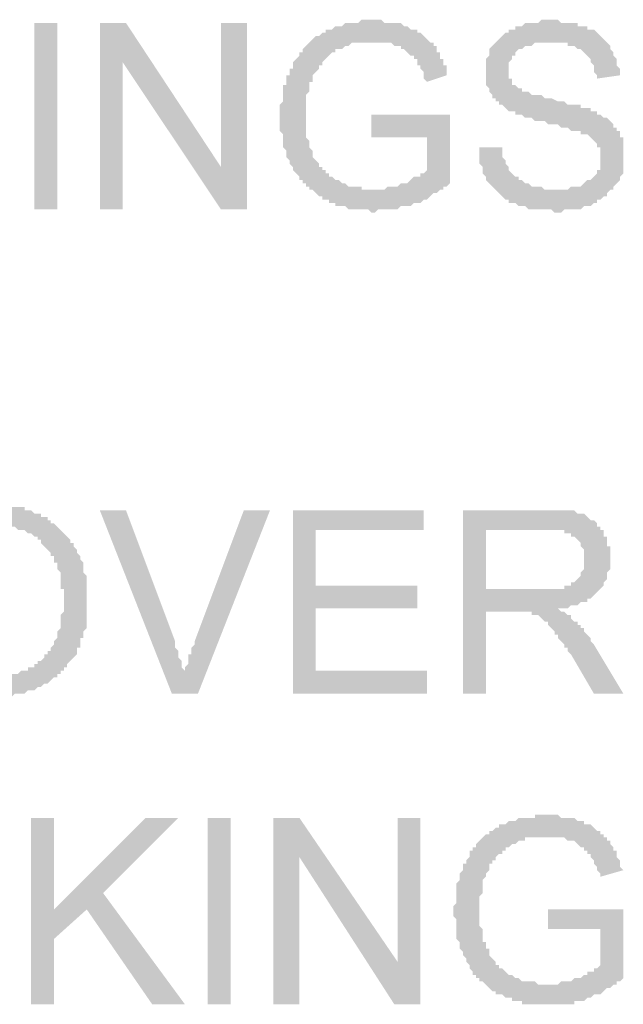
# Model space of a CAD drawing. Units: inches. Extents: x 24135 to 91621, y -10756 to -4076.
# Drawn here: x 38827 to 38832, y -4437 to -4429 of the extents above; entities that cross this region are included whole.
import ezdxf

# ---------------------------------------------------------------- set-up
doc = ezdxf.new("R2010")
doc.units = ezdxf.units.IN
doc.header["$MEASUREMENT"] = 0

msp = doc.modelspace()

# ---------------------------------------------------------------- hatches: boundary and pattern name
at = {"ltscale": 0.5, "transparency": 33554687}
for points in [[(38826.99666, -4430.67545), (38826.99666, -4429.15361), (38827.18355, -4429.15361), (38827.18355, -4430.67545)], [(38827.53064, -4430.67545), (38827.53064, -4429.15361), (38827.74424, -4429.15361), (38828.51851, -4430.32838), (38828.51851, -4429.15361), (38828.73211, -4429.15361), (38828.73211, -4430.67545), (38828.51851, -4430.67545), (38827.71754, -4429.47399), (38827.71754, -4430.67545)], [(38829.74667, -4430.08807), (38829.74667, -4429.90116), (38830.38745, -4429.90116), (38830.38745, -4430.46184), (38830.36075, -4430.48856), (38830.33405, -4430.48856), (38830.33405, -4430.51524), (38830.30735, -4430.51524), (38830.28066, -4430.54196), (38830.25396, -4430.54196), (38830.22725, -4430.56863), (38830.20055, -4430.59536), (38830.17385, -4430.59536), (38830.14715, -4430.62205), (38830.12045, -4430.62205), (38830.09376, -4430.62205), (38830.06706, -4430.64875), (38830.04036, -4430.64875), (38830.01366, -4430.64875), (38829.98696, -4430.64875), (38829.96027, -4430.67545), (38829.93357, -4430.67545), (38829.90686, -4430.67545), (38829.88016, -4430.67545), (38829.85346, -4430.67545), (38829.82676, -4430.67545), (38829.80007, -4430.67545), (38829.77337, -4430.70215), (38829.74667, -4430.70215), (38829.71997, -4430.67545), (38829.69327, -4430.67545), (38829.66658, -4430.67545), (38829.63988, -4430.67545), (38829.61318, -4430.67545), (38829.58648, -4430.67545), (38829.55977, -4430.67545), (38829.53307, -4430.64875), (38829.50637, -4430.64875), (38829.47968, -4430.64875), (38829.45298, -4430.64875), (38829.45298, -4430.62205), (38829.42628, -4430.62205), (38829.39958, -4430.62205), (38829.39958, -4430.59536), (38829.37288, -4430.59536), (38829.34619, -4430.59536), (38829.34619, -4430.56863), (38829.31949, -4430.56863), (38829.29279, -4430.54196), (38829.26609, -4430.51524), (38829.23938, -4430.51524), (38829.23938, -4430.48856), (38829.21268, -4430.48856), (38829.21268, -4430.46184), (38829.18598, -4430.46184), (38829.18598, -4430.43517), (38829.15929, -4430.43517), (38829.15929, -4430.40844), (38829.13259, -4430.38177), (38829.10589, -4430.35505), (38829.10589, -4430.32838), (38829.07919, -4430.30165), (38829.07919, -4430.27498), (38829.05249, -4430.24826), (38829.05249, -4430.22156), (38829.05249, -4430.19486), (38829.0258, -4430.16816), (38829.0258, -4430.14146), (38829.0258, -4430.11477), (38829.0258, -4430.08807), (38829.0258, -4430.06137), (38828.9991, -4430.03467), (38828.9991, -4430.00797), (38828.9991, -4429.98128), (38828.9991, -4429.95458), (38828.9991, -4429.92788), (38828.9991, -4429.90116), (38828.9991, -4429.87448), (38828.9991, -4429.84776), (38828.9991, -4429.82109), (38829.0258, -4429.79436), (38829.0258, -4429.76769), (38829.0258, -4429.74097), (38829.0258, -4429.7143), (38829.0258, -4429.68757), (38829.0258, -4429.6609), (38829.05249, -4429.6609), (38829.05249, -4429.63418), (38829.05249, -4429.6075), (38829.05249, -4429.58078), (38829.07919, -4429.58078), (38829.07919, -4429.55408), (38829.07919, -4429.52738), (38829.10589, -4429.52738), (38829.10589, -4429.50069), (38829.10589, -4429.47399), (38829.13259, -4429.44729), (38829.15929, -4429.42059), (38829.15929, -4429.39389), (38829.18598, -4429.39389), (38829.18598, -4429.3672), (38829.21268, -4429.3405), (38829.23938, -4429.3138), (38829.26609, -4429.2871), (38829.29279, -4429.2604), (38829.31949, -4429.2604), (38829.34619, -4429.23368), (38829.37288, -4429.23368), (38829.37288, -4429.20701), (38829.39958, -4429.20701), (38829.42628, -4429.20701), (38829.45298, -4429.18028), (38829.47968, -4429.18028), (38829.50637, -4429.18028), (38829.53307, -4429.15361), (38829.55977, -4429.15361), (38829.58648, -4429.15361), (38829.61318, -4429.15361), (38829.63988, -4429.15361), (38829.66658, -4429.12689), (38829.69327, -4429.12689), (38829.71997, -4429.12689), (38829.74667, -4429.12689), (38829.77337, -4429.12689), (38829.80007, -4429.12689), (38829.82676, -4429.12689), (38829.85346, -4429.15361), (38829.88016, -4429.15361), (38829.90686, -4429.15361), (38829.93357, -4429.15361), (38829.96027, -4429.15361), (38829.98696, -4429.15361), (38830.01366, -4429.18028), (38830.04036, -4429.18028), (38830.06706, -4429.20701), (38830.09376, -4429.20701), (38830.12045, -4429.20701), (38830.12045, -4429.23368), (38830.14715, -4429.23368), (38830.17385, -4429.2604), (38830.20055, -4429.2871), (38830.22725, -4429.3138), (38830.25396, -4429.3138), (38830.25396, -4429.3405), (38830.28066, -4429.3405), (38830.28066, -4429.3672), (38830.28066, -4429.39389), (38830.30735, -4429.39389), (38830.30735, -4429.42059), (38830.30735, -4429.44729), (38830.33405, -4429.44729), (38830.33405, -4429.47399), (38830.33405, -4429.50069), (38830.36075, -4429.50069), (38830.36075, -4429.52738), (38830.36075, -4429.55408), (38830.36075, -4429.58078), (38830.20055, -4429.63418), (38830.17385, -4429.6075), (38830.17385, -4429.58078), (38830.17385, -4429.55408), (38830.14715, -4429.52738), (38830.14715, -4429.50069), (38830.12045, -4429.50069), (38830.12045, -4429.47399), (38830.12045, -4429.44729), (38830.09376, -4429.44729), (38830.09376, -4429.42059), (38830.06706, -4429.42059), (38830.04036, -4429.39389), (38830.01366, -4429.3672), (38829.98696, -4429.3672), (38829.98696, -4429.3405), (38829.96027, -4429.3405), (38829.93357, -4429.3405), (38829.90686, -4429.3138), (38829.88016, -4429.3138), (38829.85346, -4429.3138), (38829.82676, -4429.3138), (38829.80007, -4429.3138), (38829.77337, -4429.3138), (38829.74667, -4429.3138), (38829.71997, -4429.3138), (38829.69327, -4429.3138), (38829.66658, -4429.3138), (38829.63988, -4429.3138), (38829.61318, -4429.3138), (38829.58648, -4429.3138), (38829.55977, -4429.3405), (38829.53307, -4429.3405), (38829.50637, -4429.3672), (38829.47968, -4429.3672), (38829.45298, -4429.3672), (38829.45298, -4429.39389), (38829.42628, -4429.39389), (38829.39958, -4429.42059), (38829.37288, -4429.44729), (38829.34619, -4429.47399), (38829.34619, -4429.50069), (38829.31949, -4429.50069), (38829.31949, -4429.52738), (38829.29279, -4429.55408), (38829.26609, -4429.58078), (38829.26609, -4429.6075), (38829.26609, -4429.63418), (38829.23938, -4429.63418), (38829.23938, -4429.6609), (38829.23938, -4429.68757), (38829.23938, -4429.7143), (38829.21268, -4429.74097), (38829.21268, -4429.76769), (38829.21268, -4429.79436), (38829.21268, -4429.82109), (38829.21268, -4429.84776), (38829.21268, -4429.87448), (38829.21268, -4429.90116), (38829.21268, -4429.92788), (38829.21268, -4429.95458), (38829.21268, -4429.98128), (38829.21268, -4430.00797), (38829.21268, -4430.03467), (38829.21268, -4430.06137), (38829.21268, -4430.08807), (38829.23938, -4430.11477), (38829.23938, -4430.14146), (38829.23938, -4430.16816), (38829.26609, -4430.19486), (38829.26609, -4430.22156), (38829.26609, -4430.24826), (38829.29279, -4430.27498), (38829.31949, -4430.30165), (38829.31949, -4430.32838), (38829.34619, -4430.32838), (38829.34619, -4430.35505), (38829.37288, -4430.35505), (38829.37288, -4430.38177), (38829.39958, -4430.38177), (38829.39958, -4430.40844), (38829.42628, -4430.40844), (38829.45298, -4430.43517), (38829.47968, -4430.43517), (38829.50637, -4430.46184), (38829.53307, -4430.46184), (38829.55977, -4430.48856), (38829.58648, -4430.48856), (38829.61318, -4430.48856), (38829.63988, -4430.48856), (38829.66658, -4430.48856), (38829.66658, -4430.51524), (38829.69327, -4430.51524), (38829.71997, -4430.51524), (38829.74667, -4430.51524), (38829.77337, -4430.51524), (38829.80007, -4430.51524), (38829.82676, -4430.51524), (38829.85346, -4430.51524), (38829.88016, -4430.48856), (38829.90686, -4430.48856), (38829.93357, -4430.48856), (38829.96027, -4430.48856), (38829.98696, -4430.46184), (38830.01366, -4430.46184), (38830.04036, -4430.46184), (38830.06706, -4430.43517), (38830.09376, -4430.40844), (38830.12045, -4430.40844), (38830.14715, -4430.40844), (38830.14715, -4430.38177), (38830.17385, -4430.38177), (38830.20055, -4430.35505), (38830.20055, -4430.08807)], [(38830.62773, -4430.16816), (38830.81463, -4430.16816), (38830.81463, -4430.19486), (38830.81463, -4430.22156), (38830.81463, -4430.24826), (38830.84133, -4430.27495), (38830.84133, -4430.30165), (38830.86802, -4430.32835), (38830.86802, -4430.35505), (38830.89472, -4430.38177), (38830.92142, -4430.40844), (38830.94812, -4430.40844), (38830.94812, -4430.43517), (38830.97482, -4430.43517), (38831.00151, -4430.46184), (38831.02821, -4430.46184), (38831.05491, -4430.48856), (38831.08161, -4430.48856), (38831.10831, -4430.48856), (38831.13502, -4430.48856), (38831.16172, -4430.51524), (38831.18841, -4430.51524), (38831.21511, -4430.51524), (38831.24181, -4430.51524), (38831.26851, -4430.51524), (38831.29521, -4430.51524), (38831.3219, -4430.51524), (38831.3486, -4430.51524), (38831.3753, -4430.48856), (38831.402, -4430.48856), (38831.4287, -4430.48856), (38831.45539, -4430.48856), (38831.48211, -4430.46184), (38831.5088, -4430.43517), (38831.5355, -4430.43517), (38831.5622, -4430.40844), (38831.5889, -4430.38177), (38831.5889, -4430.35505), (38831.6156, -4430.35505), (38831.6156, -4430.32835), (38831.6156, -4430.30165), (38831.6156, -4430.27495), (38831.6156, -4430.24826), (38831.6156, -4430.22156), (38831.6156, -4430.19486), (38831.6156, -4430.16816), (38831.5889, -4430.16816), (38831.5889, -4430.14146), (38831.5622, -4430.11477), (38831.5355, -4430.08807), (38831.5088, -4430.06137), (38831.48211, -4430.06137), (38831.45539, -4430.06137), (38831.45539, -4430.03467), (38831.4287, -4430.03467), (38831.402, -4430.03467), (38831.3753, -4430.03467), (38831.3486, -4430.00797), (38831.3219, -4430.00797), (38831.29521, -4430.00797), (38831.26851, -4429.98128), (38831.24181, -4429.98128), (38831.21511, -4429.98128), (38831.18841, -4429.98128), (38831.16172, -4429.95455), (38831.13502, -4429.95455), (38831.10831, -4429.95455), (38831.08161, -4429.95455), (38831.05491, -4429.92788), (38831.02821, -4429.92788), (38831.00151, -4429.92788), (38830.97482, -4429.90116), (38830.94812, -4429.90116), (38830.92142, -4429.90116), (38830.92142, -4429.87448), (38830.89472, -4429.87448), (38830.86802, -4429.87448), (38830.84133, -4429.84776), (38830.81463, -4429.82109), (38830.78792, -4429.82109), (38830.78792, -4429.79436), (38830.76122, -4429.79436), (38830.76122, -4429.76769), (38830.73452, -4429.76769), (38830.73452, -4429.74097), (38830.70782, -4429.7143), (38830.70782, -4429.68757), (38830.68113, -4429.66087), (38830.68113, -4429.63418), (38830.68113, -4429.60748), (38830.68113, -4429.58078), (38830.68113, -4429.55408), (38830.68113, -4429.52738), (38830.68113, -4429.50069), (38830.68113, -4429.47399), (38830.68113, -4429.44729), (38830.70782, -4429.42059), (38830.70782, -4429.39389), (38830.70782, -4429.3672), (38830.73452, -4429.3405), (38830.76122, -4429.3138), (38830.78792, -4429.28707), (38830.81463, -4429.2604), (38830.84133, -4429.23368), (38830.86802, -4429.23368), (38830.86802, -4429.20701), (38830.89472, -4429.20701), (38830.92142, -4429.20701), (38830.92142, -4429.18028), (38830.94812, -4429.18028), (38830.97482, -4429.18028), (38831.00151, -4429.15361), (38831.02821, -4429.15361), (38831.05491, -4429.15361), (38831.08161, -4429.15361), (38831.10831, -4429.15361), (38831.13502, -4429.12689), (38831.16172, -4429.12689), (38831.18841, -4429.12689), (38831.21511, -4429.12689), (38831.24181, -4429.12689), (38831.26851, -4429.12689), (38831.29521, -4429.15361), (38831.3219, -4429.15361), (38831.3486, -4429.15361), (38831.3753, -4429.15361), (38831.402, -4429.15361), (38831.4287, -4429.15361), (38831.4287, -4429.18028), (38831.45539, -4429.18028), (38831.48211, -4429.18028), (38831.5088, -4429.18028), (38831.5088, -4429.20701), (38831.5355, -4429.20701), (38831.5622, -4429.20701), (38831.5889, -4429.23368), (38831.6156, -4429.2604), (38831.64229, -4429.28707), (38831.66899, -4429.3138), (38831.69569, -4429.3405), (38831.69569, -4429.3672), (38831.72239, -4429.39389), (38831.72239, -4429.42059), (38831.74909, -4429.44729), (38831.74909, -4429.47399), (38831.74909, -4429.50069), (38831.77578, -4429.52738), (38831.77578, -4429.55408), (38831.77578, -4429.58078), (38831.5889, -4429.60748), (38831.5889, -4429.58078), (38831.5622, -4429.55408), (38831.5622, -4429.52738), (38831.5622, -4429.50069), (38831.5355, -4429.47399), (38831.5355, -4429.44729), (38831.5088, -4429.42059), (38831.48211, -4429.39389), (38831.45539, -4429.3672), (38831.4287, -4429.3672), (38831.402, -4429.3405), (38831.3753, -4429.3405), (38831.3486, -4429.3405), (38831.3486, -4429.3138), (38831.3219, -4429.3138), (38831.29521, -4429.3138), (38831.26851, -4429.3138), (38831.24181, -4429.3138), (38831.21511, -4429.3138), (38831.18841, -4429.3138), (38831.16172, -4429.3138), (38831.13502, -4429.3138), (38831.10831, -4429.3138), (38831.08161, -4429.3138), (38831.05491, -4429.3405), (38831.02821, -4429.3405), (38831.00151, -4429.3405), (38830.97482, -4429.3672), (38830.94812, -4429.3672), (38830.92142, -4429.39389), (38830.92142, -4429.42059), (38830.89472, -4429.42059), (38830.89472, -4429.44729), (38830.86802, -4429.47399), (38830.86802, -4429.50069), (38830.86802, -4429.52738), (38830.86802, -4429.55408), (38830.86802, -4429.58078), (38830.86802, -4429.60748), (38830.89472, -4429.60748), (38830.89472, -4429.63418), (38830.89472, -4429.66087), (38830.92142, -4429.66087), (38830.94812, -4429.68757), (38830.97482, -4429.68757), (38830.97482, -4429.7143), (38831.00151, -4429.7143), (38831.02821, -4429.7143), (38831.05491, -4429.74097), (38831.08161, -4429.74097), (38831.10831, -4429.74097), (38831.13502, -4429.74097), (38831.16172, -4429.76769), (38831.18841, -4429.76769), (38831.21511, -4429.76769), (38831.26851, -4429.79436), (38831.29521, -4429.79436), (38831.3219, -4429.79436), (38831.3486, -4429.82109), (38831.3753, -4429.82109), (38831.402, -4429.82109), (38831.4287, -4429.82109), (38831.45539, -4429.82109), (38831.45539, -4429.84776), (38831.48211, -4429.84776), (38831.5088, -4429.84776), (38831.5355, -4429.84776), (38831.5355, -4429.87448), (38831.5622, -4429.87448), (38831.5889, -4429.87448), (38831.5889, -4429.90116), (38831.6156, -4429.90116), (38831.64229, -4429.92788), (38831.66899, -4429.92788), (38831.69569, -4429.95455), (38831.72239, -4429.98128), (38831.72239, -4430.00797), (38831.74909, -4430.00797), (38831.74909, -4430.03467), (38831.77578, -4430.03467), (38831.77578, -4430.06137), (38831.77578, -4430.08807), (38831.80249, -4430.08807), (38831.80249, -4430.11477), (38831.80249, -4430.14146), (38831.80249, -4430.16816), (38831.80249, -4430.19486), (38831.80249, -4430.22156), (38831.80249, -4430.24826), (38831.80249, -4430.27495), (38831.80249, -4430.30165), (38831.80249, -4430.32835), (38831.80249, -4430.35505), (38831.80249, -4430.38177), (38831.77578, -4430.40844), (38831.77578, -4430.43517), (38831.74909, -4430.46184), (38831.72239, -4430.48856), (38831.72239, -4430.51524), (38831.69569, -4430.51524), (38831.66899, -4430.54196), (38831.66899, -4430.56863), (38831.64229, -4430.56863), (38831.6156, -4430.59536), (38831.5889, -4430.59536), (38831.5889, -4430.62203), (38831.5622, -4430.62203), (38831.5355, -4430.64875), (38831.5088, -4430.64875), (38831.48211, -4430.64875), (38831.45539, -4430.67545), (38831.4287, -4430.67545), (38831.402, -4430.67545), (38831.3753, -4430.67545), (38831.3486, -4430.67545), (38831.3219, -4430.67545), (38831.29521, -4430.70215), (38831.26851, -4430.70215), (38831.24181, -4430.70215), (38831.21511, -4430.67545), (38831.18841, -4430.67545), (38831.16172, -4430.67545), (38831.13502, -4430.67545), (38831.10831, -4430.67545), (38831.08161, -4430.67545), (38831.05491, -4430.67545), (38831.02821, -4430.67545), (38831.00151, -4430.64875), (38830.97482, -4430.64875), (38830.94812, -4430.64875), (38830.92142, -4430.62203), (38830.89472, -4430.62203), (38830.86802, -4430.62203), (38830.86802, -4430.59536), (38830.84133, -4430.59536), (38830.81463, -4430.56863), (38830.78792, -4430.54196), (38830.76122, -4430.51524), (38830.73452, -4430.48856), (38830.70782, -4430.46184), (38830.68113, -4430.43517), (38830.68113, -4430.40844), (38830.65443, -4430.38177), (38830.65443, -4430.35505), (38830.65443, -4430.32835), (38830.62773, -4430.30165), (38830.62773, -4430.27495), (38830.62773, -4430.24826), (38830.62773, -4430.22156), (38830.62773, -4430.19486)], [(38828.11802, -4434.62691), (38827.53064, -4433.13177), (38827.74424, -4433.13177), (38828.14472, -4434.19972), (38828.14472, -4434.22644), (38828.14472, -4434.25312), (38828.17142, -4434.27984), (38828.17142, -4434.30651), (38828.17142, -4434.33324), (38828.19812, -4434.35991), (38828.19812, -4434.38663), (38828.19812, -4434.4133), (38828.22482, -4434.44003), (38828.22482, -4434.46673), (38828.22482, -4434.44003), (38828.22482, -4434.4133), (38828.25151, -4434.38663), (38828.25151, -4434.35991), (38828.25151, -4434.33324), (38828.25151, -4434.30651), (38828.27821, -4434.30651), (38828.27821, -4434.27984), (38828.27821, -4434.25312), (38828.30492, -4434.22644), (38828.30492, -4434.19972), (38828.70541, -4433.13177), (38828.91899, -4433.13177), (38828.33162, -4434.62691)], [(38829.10589, -4434.62691), (38829.10589, -4433.13177), (38830.17385, -4433.13177), (38830.17385, -4433.29196), (38829.29279, -4433.29196), (38829.29279, -4433.74583), (38830.12045, -4433.74583), (38830.12045, -4433.93274), (38829.29279, -4433.93274), (38829.29279, -4434.44003), (38830.20055, -4434.44003), (38830.20055, -4434.62691)], [(38831.18841, -4436.54925), (38831.18841, -4436.38906), (38831.80249, -4436.38906), (38831.80249, -4436.94975), (38831.7758, -4436.97642), (38831.7491, -4436.97642), (38831.7491, -4437.00314), (38831.7224, -4437.00314), (38831.6957, -4437.02981), (38831.66899, -4437.02981), (38831.64229, -4437.05654), (38831.6156, -4437.08324), (38831.5889, -4437.08324), (38831.5622, -4437.08324), (38831.5355, -4437.10993), (38831.5088, -4437.10993), (38831.48211, -4437.13663), (38831.45541, -4437.13663), (38831.42871, -4437.13663), (38831.40201, -4437.13663), (38831.40201, -4437.16333), (38831.37531, -4437.16333), (38831.3486, -4437.16333), (38831.3219, -4437.16333), (38831.29521, -4437.16333), (38831.26851, -4437.16333), (38831.24181, -4437.16333), (38831.21511, -4437.16333), (38831.18841, -4437.16333), (38831.16172, -4437.16333), (38831.13502, -4437.16333), (38831.10832, -4437.16333), (38831.08162, -4437.16333), (38831.05492, -4437.16333), (38831.02823, -4437.16333), (38831.00151, -4437.16333), (38830.97482, -4437.16333), (38830.97482, -4437.13663), (38830.94812, -4437.13663), (38830.92142, -4437.13663), (38830.89472, -4437.13663), (38830.89472, -4437.10993), (38830.86802, -4437.10993), (38830.84133, -4437.10993), (38830.81463, -4437.08324), (38830.78793, -4437.08324), (38830.76123, -4437.08324), (38830.76123, -4437.05654), (38830.73453, -4437.05654), (38830.70784, -4437.02981), (38830.68113, -4437.00314), (38830.65443, -4436.97642), (38830.62773, -4436.97642), (38830.62773, -4436.94975), (38830.60103, -4436.94975), (38830.60103, -4436.92302), (38830.57433, -4436.92302), (38830.57433, -4436.89635), (38830.54764, -4436.86963), (38830.54764, -4436.84295), (38830.52094, -4436.81623), (38830.52094, -4436.78956), (38830.49424, -4436.76283), (38830.49424, -4436.73616), (38830.46754, -4436.70944), (38830.46754, -4436.68274), (38830.46754, -4436.65604), (38830.44084, -4436.62934), (38830.44084, -4436.60265), (38830.44084, -4436.57595), (38830.44084, -4436.54925), (38830.44084, -4436.52255), (38830.44084, -4436.49585), (38830.44084, -4436.46916), (38830.41415, -4436.44246), (38830.41415, -4436.41576), (38830.41415, -4436.38906), (38830.41415, -4436.36234), (38830.44084, -4436.33567), (38830.44084, -4436.30894), (38830.44084, -4436.28227), (38830.44084, -4436.25554), (38830.44084, -4436.22887), (38830.44084, -4436.20215), (38830.44084, -4436.17548), (38830.46754, -4436.14875), (38830.46754, -4436.12208), (38830.46754, -4436.09536), (38830.49424, -4436.06869), (38830.49424, -4436.04196), (38830.49424, -4436.01526), (38830.52094, -4436.01526), (38830.52094, -4435.98856), (38830.54764, -4435.96187), (38830.54764, -4435.93517), (38830.54764, -4435.90847), (38830.57433, -4435.90847), (38830.57433, -4435.88177), (38830.60103, -4435.88177), (38830.60103, -4435.85507), (38830.62773, -4435.82838), (38830.65443, -4435.80168), (38830.68113, -4435.77498), (38830.70784, -4435.77498), (38830.70784, -4435.74828), (38830.73453, -4435.74828), (38830.76123, -4435.72159), (38830.78793, -4435.72159), (38830.78793, -4435.69486), (38830.81463, -4435.69486), (38830.84133, -4435.69486), (38830.86802, -4435.66819), (38830.89472, -4435.66819), (38830.92142, -4435.66819), (38830.94812, -4435.64146), (38830.97482, -4435.64146), (38831.00151, -4435.64146), (38831.02823, -4435.64146), (38831.05492, -4435.64146), (38831.08162, -4435.64146), (38831.08162, -4435.61479), (38831.10832, -4435.61479), (38831.13502, -4435.61479), (38831.16172, -4435.61479), (38831.18841, -4435.61479), (38831.21511, -4435.61479), (38831.24181, -4435.61479), (38831.26851, -4435.61479), (38831.29521, -4435.64146), (38831.3219, -4435.64146), (38831.3486, -4435.64146), (38831.37531, -4435.64146), (38831.40201, -4435.64146), (38831.42871, -4435.66819), (38831.45541, -4435.66819), (38831.48211, -4435.66819), (38831.48211, -4435.69486), (38831.5088, -4435.69486), (38831.5355, -4435.69486), (38831.5622, -4435.72159), (38831.5889, -4435.74828), (38831.6156, -4435.74828), (38831.6156, -4435.77498), (38831.64229, -4435.77498), (38831.64229, -4435.80168), (38831.66899, -4435.80168), (38831.66899, -4435.82838), (38831.6957, -4435.82838), (38831.6957, -4435.85507), (38831.7224, -4435.88177), (38831.7224, -4435.90847), (38831.7491, -4435.90847), (38831.7491, -4435.93517), (38831.7491, -4435.96187), (38831.7758, -4435.98856), (38831.7758, -4436.01526), (38831.7758, -4436.04196), (38831.80249, -4436.06869), (38831.6156, -4436.12208), (38831.6156, -4436.09536), (38831.5889, -4436.06869), (38831.5889, -4436.04196), (38831.5622, -4436.01526), (38831.5622, -4435.98856), (38831.5355, -4435.96187), (38831.5355, -4435.93517), (38831.5088, -4435.93517), (38831.5088, -4435.90847), (38831.48211, -4435.90847), (38831.48211, -4435.88177), (38831.45541, -4435.88177), (38831.42871, -4435.85507), (38831.40201, -4435.82838), (38831.37531, -4435.82838), (38831.3486, -4435.82838), (38831.3219, -4435.80168), (38831.29521, -4435.80168), (38831.26851, -4435.80168), (38831.24181, -4435.80168), (38831.21511, -4435.80168), (38831.18841, -4435.80168), (38831.16172, -4435.80168), (38831.13502, -4435.80168), (38831.10832, -4435.80168), (38831.08162, -4435.80168), (38831.05492, -4435.80168), (38831.02823, -4435.80168), (38831.00151, -4435.80168), (38831.00151, -4435.82838), (38830.97482, -4435.82838), (38830.94812, -4435.82838), (38830.92142, -4435.85507), (38830.89472, -4435.85507), (38830.86802, -4435.88177), (38830.84133, -4435.88177), (38830.84133, -4435.90847), (38830.81463, -4435.90847), (38830.81463, -4435.93517), (38830.78793, -4435.93517), (38830.76123, -4435.96187), (38830.76123, -4435.98856), (38830.73453, -4435.98856), (38830.73453, -4436.01526), (38830.70784, -4436.01526), (38830.70784, -4436.04196), (38830.70784, -4436.06869), (38830.68113, -4436.09536), (38830.68113, -4436.12208), (38830.65443, -4436.14875), (38830.65443, -4436.17548), (38830.65443, -4436.20215), (38830.65443, -4436.22887), (38830.65443, -4436.25554), (38830.62773, -4436.28227), (38830.62773, -4436.30894), (38830.62773, -4436.33567), (38830.62773, -4436.36234), (38830.62773, -4436.38906), (38830.62773, -4436.41576), (38830.62773, -4436.44246), (38830.62773, -4436.46916), (38830.62773, -4436.49585), (38830.62773, -4436.52255), (38830.65443, -4436.54925), (38830.65443, -4436.57595), (38830.65443, -4436.60265), (38830.65443, -4436.62934), (38830.65443, -4436.65604), (38830.68113, -4436.65604), (38830.68113, -4436.68274), (38830.68113, -4436.70944), (38830.70784, -4436.70944), (38830.70784, -4436.73616), (38830.70784, -4436.76283), (38830.73453, -4436.78956), (38830.76123, -4436.81623), (38830.76123, -4436.84295), (38830.78793, -4436.84295), (38830.78793, -4436.86963), (38830.81463, -4436.86963), (38830.84133, -4436.89635), (38830.86802, -4436.92302), (38830.89472, -4436.92302), (38830.92142, -4436.94975), (38830.94812, -4436.94975), (38830.97482, -4436.97642), (38831.00151, -4436.97642), (38831.02823, -4436.97642), (38831.05492, -4436.97642), (38831.08162, -4436.97642), (38831.10832, -4437.00314), (38831.13502, -4437.00314), (38831.16172, -4437.00314), (38831.18841, -4437.00314), (38831.21511, -4437.00314), (38831.24181, -4437.00314), (38831.26851, -4437.00314), (38831.29521, -4436.97642), (38831.3219, -4436.97642), (38831.3486, -4436.97642), (38831.37531, -4436.97642), (38831.40201, -4436.94975), (38831.42871, -4436.94975), (38831.45541, -4436.94975), (38831.48211, -4436.92302), (38831.5088, -4436.92302), (38831.5088, -4436.89635), (38831.5355, -4436.89635), (38831.5622, -4436.89635), (38831.5622, -4436.86963), (38831.5889, -4436.86963), (38831.6156, -4436.84295), (38831.6156, -4436.54925)], [(38826.96996, -4437.16333), (38826.96996, -4435.64146), (38827.15686, -4435.64146), (38827.15686, -4436.38906), (38827.90443, -4435.64146), (38828.17142, -4435.64146), (38827.55734, -4436.25554), (38828.22482, -4437.16333), (38827.95782, -4437.16333), (38827.42384, -4436.38906), (38827.15686, -4436.62934), (38827.15686, -4437.16333)], [(38828.41172, -4437.16333), (38828.41172, -4435.64149), (38828.5986, -4435.64149), (38828.5986, -4437.16333)], [(38828.94569, -4437.16333), (38828.94569, -4435.64146), (38829.15929, -4435.64146), (38829.96025, -4436.81623), (38829.96025, -4435.64146), (38830.14715, -4435.64146), (38830.14715, -4437.16333), (38829.93355, -4437.16333), (38829.15929, -4435.96187), (38829.15929, -4437.16333)]]:
    msp.add_hatch(color=256, dxfattribs=at).paths.add_polyline_path(points)
h = msp.add_hatch(color=256, dxfattribs=at)
h.paths.add_polyline_path([(38826.00879, -4433.87934), (38826.00879, -4433.85265), (38826.00879, -4433.82595), (38826.00879, -4433.79925), (38826.00879, -4433.77255), (38826.00879, -4433.74585), (38826.00879, -4433.71916), (38826.00879, -4433.69243), (38826.00879, -4433.66576), (38826.00879, -4433.63903), (38826.03549, -4433.61236), (38826.03549, -4433.58564), (38826.03549, -4433.55897), (38826.06219, -4433.55897), (38826.06219, -4433.53224), (38826.06219, -4433.50557), (38826.08888, -4433.47885), (38826.08888, -4433.45218), (38826.11558, -4433.42545), (38826.11558, -4433.39878), (38826.14228, -4433.37205), (38826.16898, -4433.34536), (38826.19569, -4433.31866), (38826.19569, -4433.29196), (38826.22239, -4433.29196), (38826.22239, -4433.26526), (38826.24909, -4433.26526), (38826.24909, -4433.23856), (38826.27578, -4433.23856), (38826.27578, -4433.21187), (38826.30248, -4433.21187), (38826.32918, -4433.21187), (38826.32918, -4433.18517), (38826.35588, -4433.18517), (38826.38257, -4433.18517), (38826.38257, -4433.15847), (38826.40927, -4433.15847), (38826.43597, -4433.15847), (38826.43597, -4433.13177), (38826.46267, -4433.13177), (38826.48937, -4433.13177), (38826.51608, -4433.10507), (38826.54278, -4433.10507), (38826.56947, -4433.10507), (38826.59617, -4433.10507), (38826.62287, -4433.10507), (38826.64957, -4433.10507), (38826.67627, -4433.10507), (38826.70296, -4433.10507), (38826.72966, -4433.10507), (38826.75636, -4433.10507), (38826.78306, -4433.10507), (38826.80976, -4433.10507), (38826.83645, -4433.10507), (38826.86317, -4433.10507), (38826.88986, -4433.10507), (38826.91656, -4433.10507), (38826.91656, -4433.13177), (38826.94326, -4433.13177), (38826.96996, -4433.13177), (38826.99666, -4433.15847), (38827.02335, -4433.15847), (38827.05005, -4433.15847), (38827.05005, -4433.18517), (38827.07675, -4433.18517), (38827.10345, -4433.18517), (38827.10345, -4433.21187), (38827.13015, -4433.21187), (38827.13015, -4433.23856), (38827.15684, -4433.23856), (38827.18355, -4433.26526), (38827.21025, -4433.29196), (38827.23695, -4433.31866), (38827.26365, -4433.34536), (38827.29035, -4433.37205), (38827.29035, -4433.39878), (38827.31704, -4433.39878), (38827.31704, -4433.42545), (38827.34374, -4433.45218), (38827.34374, -4433.47885), (38827.37044, -4433.50557), (38827.37044, -4433.53224), (38827.39714, -4433.55897), (38827.39714, -4433.58564), (38827.39714, -4433.61236), (38827.39714, -4433.63903), (38827.42384, -4433.66576), (38827.42384, -4433.69243), (38827.42384, -4433.71916), (38827.42384, -4433.74585), (38827.42384, -4433.77255), (38827.42384, -4433.79925), (38827.42384, -4433.82595), (38827.42384, -4433.85265), (38827.42384, -4433.87934), (38827.42384, -4433.90604), (38827.42384, -4433.93274), (38827.42384, -4433.95944), (38827.42384, -4433.98614), (38827.42384, -4434.01283), (38827.42384, -4434.03953), (38827.42384, -4434.06626), (38827.42384, -4434.09293), (38827.39714, -4434.11965), (38827.39714, -4434.14632), (38827.39714, -4434.17305), (38827.37044, -4434.17305), (38827.37044, -4434.19972), (38827.37044, -4434.22644), (38827.37044, -4434.25312), (38827.34374, -4434.25312), (38827.34374, -4434.27984), (38827.34374, -4434.30651), (38827.31704, -4434.33324), (38827.29035, -4434.35991), (38827.26365, -4434.38663), (38827.26365, -4434.41333), (38827.23695, -4434.41333), (38827.23695, -4434.44003), (38827.21025, -4434.44003), (38827.21025, -4434.46673), (38827.18355, -4434.46673), (38827.18355, -4434.49342), (38827.15684, -4434.49342), (38827.13015, -4434.52012), (38827.10345, -4434.54682), (38827.07675, -4434.54682), (38827.05005, -4434.57352), (38827.02335, -4434.57352), (38826.99666, -4434.60022), (38826.96996, -4434.60022), (38826.94326, -4434.60022), (38826.91656, -4434.62691), (38826.88986, -4434.62691), (38826.86317, -4434.62691), (38826.83645, -4434.62691), (38826.80976, -4434.65361), (38826.78306, -4434.65361), (38826.75636, -4434.65361), (38826.72966, -4434.65361), (38826.70296, -4434.65361), (38826.67627, -4434.65361), (38826.64957, -4434.65361), (38826.62287, -4434.65361), (38826.59617, -4434.65361), (38826.59617, -4434.62691), (38826.56947, -4434.62691), (38826.54278, -4434.62691), (38826.51608, -4434.62691), (38826.48937, -4434.62691), (38826.46267, -4434.60022), (38826.43597, -4434.60022), (38826.40927, -4434.57352), (38826.38257, -4434.57352), (38826.35588, -4434.54682), (38826.32918, -4434.54682), (38826.30248, -4434.52012), (38826.27578, -4434.52012), (38826.27578, -4434.49342), (38826.24909, -4434.49342), (38826.22239, -4434.46673), (38826.19569, -4434.44003), (38826.16898, -4434.41333), (38826.16898, -4434.38663), (38826.14228, -4434.38663), (38826.14228, -4434.35991), (38826.11558, -4434.35991), (38826.11558, -4434.33324), (38826.11558, -4434.30651), (38826.08888, -4434.27984), (38826.08888, -4434.25312), (38826.06219, -4434.25312), (38826.06219, -4434.22644), (38826.06219, -4434.19972), (38826.03549, -4434.17305), (38826.03549, -4434.14632), (38826.03549, -4434.11965), (38826.00879, -4434.09293), (38826.00879, -4434.06626), (38826.00879, -4434.03953), (38826.00879, -4434.01283), (38826.00879, -4433.98614), (38826.00879, -4433.95944), (38826.00879, -4433.93274), (38826.00879, -4433.90604)])
h.paths.add_polyline_path([(38826.19569, -4433.90604), (38826.19569, -4433.93274), (38826.19569, -4433.95944), (38826.19569, -4433.98614), (38826.19569, -4434.01283), (38826.22239, -4434.03953), (38826.22239, -4434.06626), (38826.22239, -4434.09293), (38826.22239, -4434.11965), (38826.24909, -4434.11965), (38826.24909, -4434.14632), (38826.24909, -4434.17305), (38826.27578, -4434.19972), (38826.27578, -4434.22644), (38826.30248, -4434.25312), (38826.30248, -4434.27984), (38826.32918, -4434.27984), (38826.32918, -4434.30651), (38826.35588, -4434.33324), (38826.38257, -4434.35991), (38826.40927, -4434.38663), (38826.43597, -4434.38663), (38826.43597, -4434.41333), (38826.46267, -4434.41333), (38826.48937, -4434.44003), (38826.51608, -4434.44003), (38826.54278, -4434.44003), (38826.56947, -4434.46673), (38826.59617, -4434.46673), (38826.62287, -4434.46673), (38826.64957, -4434.46673), (38826.67627, -4434.46673), (38826.70296, -4434.46673), (38826.72966, -4434.46673), (38826.75636, -4434.46673), (38826.78306, -4434.46673), (38826.80976, -4434.46673), (38826.83645, -4434.46673), (38826.86317, -4434.46673), (38826.88986, -4434.44003), (38826.91656, -4434.44003), (38826.94326, -4434.44003), (38826.94326, -4434.41333), (38826.96996, -4434.41333), (38826.99666, -4434.41333), (38826.99666, -4434.38663), (38827.02335, -4434.38663), (38827.02335, -4434.35991), (38827.05005, -4434.35991), (38827.07675, -4434.33324), (38827.07675, -4434.30651), (38827.10345, -4434.30651), (38827.10345, -4434.27984), (38827.13015, -4434.27984), (38827.13015, -4434.25312), (38827.15684, -4434.22644), (38827.15684, -4434.19972), (38827.18355, -4434.17305), (38827.18355, -4434.14632), (38827.18355, -4434.11965), (38827.21025, -4434.09293), (38827.21025, -4434.06626), (38827.21025, -4434.03953), (38827.21025, -4434.01283), (38827.21025, -4433.98614), (38827.23695, -4433.95944), (38827.23695, -4433.93274), (38827.23695, -4433.90604), (38827.23695, -4433.87934), (38827.23695, -4433.85265), (38827.23695, -4433.82595), (38827.23695, -4433.79925), (38827.23695, -4433.77255), (38827.21025, -4433.77255), (38827.21025, -4433.74585), (38827.21025, -4433.71916), (38827.21025, -4433.69243), (38827.21025, -4433.66576), (38827.21025, -4433.63903), (38827.18355, -4433.61236), (38827.18355, -4433.58564), (38827.18355, -4433.55897), (38827.15684, -4433.55897), (38827.15684, -4433.53224), (38827.15684, -4433.50557), (38827.13015, -4433.50557), (38827.13015, -4433.47885), (38827.10345, -4433.45218), (38827.07675, -4433.42545), (38827.05005, -4433.39878), (38827.05005, -4433.37205), (38827.02335, -4433.37205), (38827.02335, -4433.34536), (38826.99666, -4433.34536), (38826.96996, -4433.31866), (38826.94326, -4433.31866), (38826.91656, -4433.29196), (38826.88986, -4433.29196), (38826.86317, -4433.29196), (38826.83645, -4433.26526), (38826.80976, -4433.26526), (38826.78306, -4433.26526), (38826.75636, -4433.26526), (38826.72966, -4433.26526), (38826.70296, -4433.26526), (38826.67627, -4433.26526), (38826.64957, -4433.26526), (38826.62287, -4433.26526), (38826.59617, -4433.26526), (38826.56947, -4433.29196), (38826.54278, -4433.29196), (38826.51608, -4433.29196), (38826.48937, -4433.31866), (38826.46267, -4433.31866), (38826.43597, -4433.34536), (38826.40927, -4433.37205), (38826.38257, -4433.37205), (38826.38257, -4433.39878), (38826.35588, -4433.39878), (38826.32918, -4433.42545), (38826.32918, -4433.45218), (38826.30248, -4433.45218), (38826.30248, -4433.47885), (38826.27578, -4433.50557), (38826.27578, -4433.53224), (38826.24909, -4433.55897), (38826.24909, -4433.58564), (38826.24909, -4433.61236), (38826.22239, -4433.63903), (38826.22239, -4433.66576), (38826.22239, -4433.69243), (38826.22239, -4433.71916), (38826.22239, -4433.74585), (38826.19569, -4433.74585), (38826.19569, -4433.77255), (38826.19569, -4433.79925), (38826.19569, -4433.82595), (38826.19569, -4433.85265), (38826.19569, -4433.87934)])
h = msp.add_hatch(color=256, dxfattribs=at)
h.paths.add_polyline_path([(38830.49424, -4434.62691), (38830.49424, -4433.13177), (38831.16172, -4433.13177), (38831.18841, -4433.13177), (38831.21511, -4433.13177), (38831.24181, -4433.13177), (38831.26851, -4433.13177), (38831.29521, -4433.13177), (38831.3219, -4433.13177), (38831.34862, -4433.13177), (38831.37531, -4433.13177), (38831.40201, -4433.13177), (38831.42871, -4433.15847), (38831.45541, -4433.15847), (38831.48211, -4433.15847), (38831.5088, -4433.18517), (38831.5355, -4433.21187), (38831.5622, -4433.21187), (38831.5889, -4433.23856), (38831.5889, -4433.26526), (38831.6156, -4433.26526), (38831.6156, -4433.29196), (38831.64229, -4433.29196), (38831.64229, -4433.31866), (38831.64229, -4433.34536), (38831.669, -4433.34536), (38831.669, -4433.37205), (38831.669, -4433.39875), (38831.669, -4433.42545), (38831.6957, -4433.42545), (38831.6957, -4433.45215), (38831.6957, -4433.47885), (38831.6957, -4433.50557), (38831.6957, -4433.53224), (38831.6957, -4433.55897), (38831.6957, -4433.58564), (38831.6957, -4433.61236), (38831.669, -4433.63903), (38831.669, -4433.66576), (38831.669, -4433.69243), (38831.64229, -4433.71916), (38831.64229, -4433.74583), (38831.6156, -4433.77255), (38831.5889, -4433.79925), (38831.5622, -4433.82595), (38831.5355, -4433.85265), (38831.5088, -4433.85265), (38831.5088, -4433.87934), (38831.48211, -4433.87934), (38831.45541, -4433.87934), (38831.42871, -4433.90604), (38831.40201, -4433.90604), (38831.37531, -4433.90604), (38831.34862, -4433.93274), (38831.3219, -4433.93274), (38831.29521, -4433.93274), (38831.26851, -4433.93274), (38831.29521, -4433.95944), (38831.3219, -4433.95944), (38831.34862, -4433.98614), (38831.37531, -4433.98614), (38831.37531, -4434.01283), (38831.40201, -4434.03953), (38831.42871, -4434.03953), (38831.42871, -4434.06623), (38831.45541, -4434.06623), (38831.45541, -4434.09293), (38831.48211, -4434.09293), (38831.48211, -4434.11963), (38831.5088, -4434.14632), (38831.5355, -4434.17305), (38831.5355, -4434.19972), (38831.5622, -4434.22644), (38831.80249, -4434.62691), (38831.5622, -4434.62691), (38831.37531, -4434.30651), (38831.34862, -4434.27984), (38831.34862, -4434.25312), (38831.3219, -4434.25312), (38831.3219, -4434.22644), (38831.29521, -4434.19972), (38831.26851, -4434.17305), (38831.26851, -4434.14632), (38831.24181, -4434.14632), (38831.24181, -4434.11963), (38831.21511, -4434.09293), (38831.18841, -4434.06623), (38831.18841, -4434.03953), (38831.16172, -4434.03953), (38831.13502, -4434.01283), (38831.10832, -4433.98614), (38831.08162, -4433.98614), (38831.05492, -4433.98614), (38831.05492, -4433.95944), (38831.02823, -4433.95944), (38831.00153, -4433.95944), (38830.97482, -4433.95944), (38830.94812, -4433.95944), (38830.92142, -4433.95944), (38830.68114, -4433.95944), (38830.68114, -4434.62691)])
h.paths.add_polyline_path([(38830.68114, -4433.77255), (38831.10832, -4433.77255), (38831.13502, -4433.77255), (38831.16172, -4433.77255), (38831.18841, -4433.77255), (38831.21511, -4433.77255), (38831.24181, -4433.77255), (38831.26851, -4433.77255), (38831.29521, -4433.77255), (38831.3219, -4433.77255), (38831.3219, -4433.74583), (38831.34862, -4433.74583), (38831.37531, -4433.74583), (38831.37531, -4433.71916), (38831.40201, -4433.71916), (38831.42871, -4433.69243), (38831.45541, -4433.66576), (38831.45541, -4433.63903), (38831.48211, -4433.61236), (38831.48211, -4433.58564), (38831.48211, -4433.55897), (38831.48211, -4433.53224), (38831.48211, -4433.50557), (38831.48211, -4433.47885), (38831.48211, -4433.45215), (38831.45541, -4433.42545), (38831.45541, -4433.39875), (38831.42871, -4433.37205), (38831.40201, -4433.34536), (38831.37531, -4433.34536), (38831.37531, -4433.31866), (38831.34862, -4433.31866), (38831.3219, -4433.31866), (38831.3219, -4433.29196), (38831.29521, -4433.29196), (38831.26851, -4433.29196), (38831.24181, -4433.29196), (38831.21511, -4433.29196), (38831.18841, -4433.29196), (38831.16172, -4433.29196), (38830.68114, -4433.29196)])

doc.saveas('drawing.dxf')
